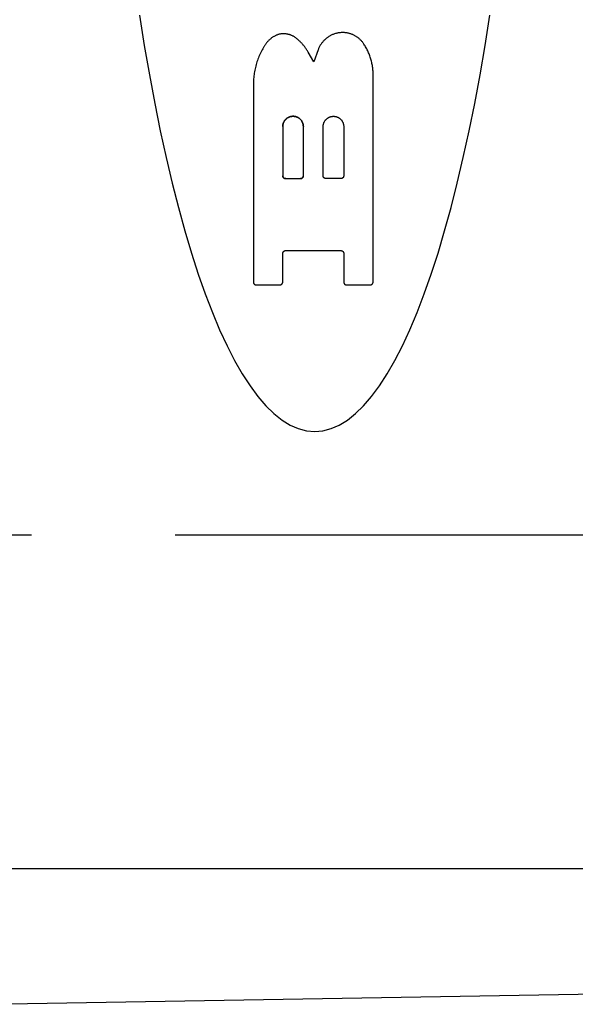
# Model space of a CAD drawing. Units: inches. Extents: x 0.4 to 16.6, y 0.6 to 10.4.
# Drawn here: x 7.7 to 8, y 4.4 to 4.8 of the extents above; entities that cross this region are included whole.
import ezdxf

# ---------------------------------------------------------------- set-up
doc = ezdxf.new("R2010")
doc.units = ezdxf.units.IN
doc.header["$LTSCALE"] = 0.935
doc.header["$MEASUREMENT"] = 0
doc.linetypes.add('CENTER', pattern=[0.6, 0.375, -0.075, 0.075, -0.075])
doc.layers.get('0').update_dxf_attribs({"linetype": 'CONTINUOUS'})
for name, color, linetype in [('03___PRT_ALL_CURVES', 7, 'CONTINUOUS'), ('AXIS_COSMETIC_THREADS', 7, 'CONTINUOUS'), ('SCHEME_DIMS', 7, 'CONTINUOUS')]:
    doc.layers.add(name, color=color, linetype=linetype)
doc.dimstyles.new('DIMSTYLE_1', dxfattribs={"dimtxt": 0.1, "dimasz": 0.1875, "dimexe": 0.125, "dimexo": 0.0625, "dimgap": 0.1, "dimtad": 0, "dimtih": 1, "dimtoh": 1, "dimdec": 1, "dimzin": 4, "dimdsep": 46, "dimtxsty": 'STANDARD', "dimblk": '_FILLED', "dimblk1": '_FILLED', "dimblk2": '_FILLED', "dimcen": 0.09, "dimadec": 3, "dimazin": 1, "dimtp": 0.1, "dimtm": 0.1, "dimtfac": 1, "dimtdec": 1, "dimtofl": 0, "dimtmove": 0, "dimatfit": 3, "dimldrblk": '_FILLED', "dimfxl": 1, "dimtolj": 1, "dimtzin": 4, "dimarcsym": 0})

# ---------------------------------------------------------------- blocks, each defined once
blk = doc.blocks.new('_FILLED')
at = {"color": 0, "linetype": 'BYBLOCK'}
blk.add_solid([(0, 0), (-1, 0.1667), (-1, -0.1667)], dxfattribs=at)
blk = doc.blocks.new('*D5')
at = {"layer": 'SCHEME_DIMS', "color": 7, "linetype": 'CONTINUOUS'}
for p, q in [((6.7859, 5.4532), (6.7859, 6.38296)), ((7.56385, 5.81127), (7.56385, 6.38296)), ((6.7859, 6.25796), (6.3859, 6.25796)), ((7.56385, 6.25796), (7.96385, 6.25796)), ((7.56385, 4.82095), (7.56385, 5.3054))]:
    blk.add_line(p, q, dxfattribs=at)
at = {"layer": 'SCHEME_DIMS', "color": 7, "linetype": 'CONTINUOUS', "xscale": 0.1875, "yscale": 0.1875, "zscale": 0.1875}
blk.add_blockref('_FILLED', (6.7859, 6.25796), dxfattribs=at)
at = {"layer": 'SCHEME_DIMS', "color": 7, "linetype": 'CONTINUOUS', "xscale": 0.1875, "yscale": 0.1875, "zscale": 0.1875, "rotation": 180}
blk.add_blockref('_FILLED', (7.56385, 6.25796), dxfattribs=at)
at = {"layer": 'SCHEME_DIMS', "color": 7, "linetype": 'CONTINUOUS', "insert": (7.12487, 6.30796), "char_height": 0.1, "width": 0.5, "attachment_point": 2, "line_spacing_factor": 0.9}
blk.add_mtext('19,8\\P[.78]', dxfattribs=at)
blk = doc.blocks.new('*D7')
at = {"layer": 'SCHEME_DIMS', "color": 7, "linetype": 'CONTINUOUS'}
for p, q in [((7.79033, 5.53245), (9.23708, 5.53245)), ((9.11208, 5.53245), (9.11208, 5.28304)), ((9.11208, 4.58363), (9.11208, 4.83304)), ((7.79033, 4.58363), (9.23708, 4.58363))]:
    blk.add_line(p, q, dxfattribs=at)
at = {"layer": 'SCHEME_DIMS', "color": 7, "linetype": 'CONTINUOUS', "xscale": 0.1875, "yscale": 0.1875, "zscale": 0.1875}
for p, rotation in [((9.11208, 5.53245), 90), ((9.11208, 4.58363), 270)]:
    blk.add_blockref('_FILLED', p, dxfattribs=dict(at, rotation=rotation))
at = {"layer": 'SCHEME_DIMS', "color": 7, "linetype": 'CONTINUOUS', "insert": (9.06208, 5.18304), "char_height": 0.1, "width": 0.5, "attachment_point": 2, "line_spacing_factor": 0.9}
blk.add_mtext('24,1\\P[.95]', dxfattribs=at)

msp = doc.modelspace()

# ---------------------------------------------------------------- linework, layer by layer
at = {"color": 7, "linetype": 'CONTINUOUS'}
for p, q in [((7.85272, 4.79502), (7.85088, 4.78981)), ((7.85088, 4.78981), (7.84841, 4.79408)), ((7.87672, 4.69381), (7.87672, 4.78524)), ((7.82449, 4.77986), (7.82449, 4.69381)), ((7.83731, 4.76157), (7.83731, 4.74014)), ((7.84629, 4.74014), (7.84629, 4.76157)), ((7.85492, 4.74014), (7.85492, 4.76157)), ((7.8639, 4.76157), (7.8639, 4.74014)), ((7.8386, 4.73886), (7.84501, 4.73886)), ((7.86261, 4.73886), (7.8562, 4.73886)), ((7.83731, 4.69381), (7.83731, 4.70622)), ((7.8386, 4.7075), (7.86261, 4.7075)), ((7.8639, 4.70622), (7.8639, 4.69381)), ((7.82577, 4.69253), (7.83603, 4.69253)), ((7.86518, 4.69253), (7.87544, 4.69253)), ((8.0048, 4.43796), (7.71739, 4.43796)), ((7.98545, 4.38358), (7.71739, 4.37891))]:
    msp.add_line(p, q, dxfattribs=at)
for points in [[(7.77483, 4.81015), (7.77695, 4.79693), (7.77917, 4.7841), (7.7815, 4.77167), (7.78393, 4.75966), (7.78646, 4.74808), (7.78909, 4.73695), (7.79181, 4.72629), (7.79461, 4.71612), (7.7975, 4.70644), (7.80047, 4.69728), (7.80351, 4.68864), (7.80662, 4.68054), (7.8098, 4.673), (7.81303, 4.66601), (7.81633, 4.6596), (7.81967, 4.65377), (7.82306, 4.64853), (7.8265, 4.64389), (7.82996, 4.63986), (7.83346, 4.63643), (7.83699, 4.63362), (7.84054, 4.63143), (7.8441, 4.62987), (7.84767, 4.62893), (7.85125, 4.62861)], [(7.85125, 4.62861), (7.85483, 4.62893), (7.8584, 4.62987), (7.86197, 4.63143), (7.86551, 4.63362), (7.86904, 4.63643), (7.87254, 4.63986), (7.87601, 4.64389), (7.87944, 4.64853), (7.88283, 4.65377), (7.88618, 4.6596), (7.88947, 4.66601), (7.89271, 4.673), (7.89589, 4.68054), (7.899, 4.68864), (7.90204, 4.69728), (7.905, 4.70644), (7.90789, 4.71612), (7.9107, 4.72629), (7.91341, 4.73695), (7.91604, 4.74808), (7.91857, 4.75966), (7.921, 4.77167), (7.92333, 4.7841), (7.92556, 4.79693), (7.92767, 4.81015)], [(7.83523, 4.80168), (7.83499, 4.80158), (7.83475, 4.80148), (7.83451, 4.80137), (7.83427, 4.80126), (7.83404, 4.80115), (7.8338, 4.80103), (7.83357, 4.8009), (7.83335, 4.80077), (7.83312, 4.80063), (7.8329, 4.80049), (7.83269, 4.80035), (7.83247, 4.80019), (7.83226, 4.80004), (7.83206, 4.79988), (7.83185, 4.79971), (7.83165, 4.79955), (7.83146, 4.79937), (7.83126, 4.79919), (7.83108, 4.79901), (7.83089, 4.79883), (7.83071, 4.79864), (7.83054, 4.79844), (7.83036, 4.79824), (7.8302, 4.79804), (7.83004, 4.79784), (7.82988, 4.79763), (7.82972, 4.79742), (7.82958, 4.7972), (7.82943, 4.79698), (7.82929, 4.79676), (7.82916, 4.79654), (7.82903, 4.79631), (7.8289, 4.79608)], [(7.84387, 4.79952), (7.84369, 4.79968), (7.84352, 4.79984), (7.84333, 4.79999), (7.84315, 4.80014), (7.84296, 4.80029), (7.84276, 4.80043), (7.84256, 4.80056), (7.84236, 4.80069), (7.84216, 4.80081), (7.84195, 4.80093), (7.84174, 4.80104), (7.84152, 4.80115), (7.84131, 4.80125), (7.84109, 4.80134), (7.84087, 4.80143), (7.84064, 4.80151), (7.84041, 4.80159), (7.84019, 4.80166), (7.83996, 4.80172), (7.83972, 4.80178), (7.83949, 4.80183), (7.83926, 4.80188), (7.83902, 4.80192), (7.83878, 4.80195), (7.83855, 4.80198), (7.83831, 4.802), (7.83807, 4.80201), (7.83783, 4.80202), (7.83759, 4.80202), (7.83735, 4.80201), (7.83711, 4.802), (7.83687, 4.80198), (7.83664, 4.80196), (7.8364, 4.80193), (7.83616, 4.80189), (7.83593, 4.80185), (7.8357, 4.8018), (7.83546, 4.80174), (7.83523, 4.80168)], [(7.84841, 4.79408), (7.84823, 4.79437), (7.84805, 4.79466), (7.84787, 4.79494), (7.84768, 4.79523), (7.84749, 4.7955), (7.84729, 4.79578), (7.84709, 4.79605), (7.84689, 4.79632), (7.84668, 4.79659), (7.84646, 4.79685), (7.84625, 4.79711), (7.84603, 4.79737), (7.8458, 4.79762), (7.84557, 4.79787), (7.84534, 4.79812), (7.8451, 4.79836), (7.84486, 4.7986), (7.84462, 4.79883), (7.84437, 4.79906), (7.84412, 4.79929), (7.84387, 4.79952)], [(7.86279, 4.80254), (7.8624, 4.80251), (7.86208, 4.80247), (7.86177, 4.80243), (7.86146, 4.80238), (7.86115, 4.80232), (7.86085, 4.80225), (7.86054, 4.80217), (7.86024, 4.80208), (7.85994, 4.80199), (7.85964, 4.80189), (7.85935, 4.80178), (7.85905, 4.80166), (7.85877, 4.80153), (7.85848, 4.8014), (7.8582, 4.80126), (7.85792, 4.80111), (7.85765, 4.80095), (7.85738, 4.80079), (7.85712, 4.80062), (7.85686, 4.80044), (7.85661, 4.80025), (7.85636, 4.80006), (7.85611, 4.79986), (7.85588, 4.79965), (7.85564, 4.79944), (7.85542, 4.79922), (7.8552, 4.799), (7.85498, 4.79877), (7.85478, 4.79853), (7.85458, 4.79829), (7.85438, 4.79804), (7.85419, 4.79779), (7.85401, 4.79753), (7.85384, 4.79727), (7.85367, 4.797), (7.85351, 4.79673), (7.85336, 4.79646), (7.85322, 4.79618), (7.85308, 4.79589), (7.85295, 4.79561), (7.85283, 4.79531), (7.85272, 4.79502)], [(7.86426, 4.80252), (7.86417, 4.80253), (7.86409, 4.80254), (7.864, 4.80255), (7.86391, 4.80255), (7.86383, 4.80256), (7.86374, 4.80256), (7.86366, 4.80256), (7.86357, 4.80257), (7.86348, 4.80257), (7.8634, 4.80257), (7.86331, 4.80257), (7.86322, 4.80256), (7.86314, 4.80256), (7.86305, 4.80256), (7.86297, 4.80255), (7.86288, 4.80255), (7.86279, 4.80254)], [(7.87269, 4.79754), (7.87253, 4.79777), (7.87237, 4.798), (7.8722, 4.79823), (7.87203, 4.79845), (7.87185, 4.79867), (7.87166, 4.79888), (7.87147, 4.79909), (7.87127, 4.79929), (7.87107, 4.79949), (7.87087, 4.79968), (7.87066, 4.79987), (7.87044, 4.80005), (7.87022, 4.80022), (7.87, 4.80039), (7.86977, 4.80056), (7.86953, 4.80072), (7.8693, 4.80087), (7.86906, 4.80102), (7.86881, 4.80116), (7.86856, 4.80129), (7.86831, 4.80142), (7.86806, 4.80154), (7.8678, 4.80166), (7.86754, 4.80176), (7.86728, 4.80186), (7.86701, 4.80196), (7.86674, 4.80205), (7.86647, 4.80213), (7.8662, 4.8022), (7.86593, 4.80227), (7.86565, 4.80233), (7.86538, 4.80238), (7.8651, 4.80243), (7.86482, 4.80247), (7.86454, 4.8025), (7.86426, 4.80252)], [(7.8289, 4.79608), (7.82859, 4.79553), (7.82829, 4.79498), (7.828, 4.79442), (7.82771, 4.79386), (7.82744, 4.79329), (7.82719, 4.79271), (7.82694, 4.79214), (7.8267, 4.79155), (7.82648, 4.79096), (7.82626, 4.79037), (7.82606, 4.78977), (7.82587, 4.78917), (7.8257, 4.78857), (7.82553, 4.78796), (7.82538, 4.78735), (7.82524, 4.78673), (7.82511, 4.78612), (7.82499, 4.7855), (7.82488, 4.78488), (7.82479, 4.78425), (7.82471, 4.78363), (7.82464, 4.783), (7.82459, 4.78237), (7.82454, 4.78175), (7.82451, 4.78112), (7.8245, 4.78049), (7.82449, 4.77986)], [(7.87672, 4.78524), (7.87669, 4.78572), (7.87665, 4.7862), (7.8766, 4.78669), (7.87654, 4.78717), (7.87647, 4.78765), (7.87639, 4.78813), (7.8763, 4.7886), (7.8762, 4.78908), (7.8761, 4.78955), (7.87598, 4.79002), (7.87586, 4.79049), (7.87573, 4.79096), (7.87558, 4.79142), (7.87543, 4.79188), (7.87527, 4.79234), (7.8751, 4.79279), (7.87493, 4.79324), (7.87474, 4.79369), (7.87455, 4.79414), (7.87434, 4.79458), (7.87413, 4.79501), (7.87391, 4.79544), (7.87368, 4.79587), (7.87345, 4.79629), (7.8732, 4.79671), (7.87295, 4.79713), (7.87269, 4.79754)], [(7.83731, 4.76157), (7.83732, 4.76175), (7.83733, 4.76194), (7.83735, 4.76212), (7.83737, 4.7623), (7.83741, 4.76248), (7.83745, 4.76266), (7.83749, 4.76283), (7.83755, 4.76301), (7.83761, 4.76318), (7.83768, 4.76335), (7.83776, 4.76352), (7.83784, 4.76368), (7.83793, 4.76384), (7.83803, 4.764), (7.83813, 4.76415), (7.83824, 4.7643), (7.83835, 4.76444), (7.83847, 4.76458), (7.8386, 4.76471), (7.83873, 4.76484), (7.83886, 4.76496), (7.839, 4.76508), (7.83915, 4.76519), (7.8393, 4.76529), (7.83945, 4.76539), (7.83961, 4.76549), (7.83977, 4.76557), (7.83994, 4.76565), (7.8401, 4.76572), (7.84028, 4.76579), (7.84045, 4.76585), (7.84062, 4.7659), (7.8408, 4.76595), (7.84098, 4.76598), (7.84116, 4.76601), (7.84134, 4.76603), (7.84153, 4.76605), (7.84171, 4.76606), (7.84189, 4.76606), (7.84208, 4.76605), (7.84226, 4.76603), (7.84244, 4.76601), (7.84262, 4.76598), (7.8428, 4.76595), (7.84298, 4.7659), (7.84315, 4.76585), (7.84333, 4.76579), (7.8435, 4.76572), (7.84367, 4.76565), (7.84383, 4.76557), (7.84399, 4.76549), (7.84415, 4.76539), (7.8443, 4.76529), (7.84445, 4.76519), (7.8446, 4.76508), (7.84474, 4.76496), (7.84488, 4.76484), (7.84501, 4.76471), (7.84513, 4.76458), (7.84525, 4.76444), (7.84537, 4.7643), (7.84547, 4.76415), (7.84558, 4.764), (7.84567, 4.76384), (7.84576, 4.76368), (7.84584, 4.76352), (7.84592, 4.76335), (7.84599, 4.76318), (7.84605, 4.76301), (7.84611, 4.76283), (7.84615, 4.76266), (7.8462, 4.76248), (7.84623, 4.7623), (7.84626, 4.76212), (7.84627, 4.76194), (7.84629, 4.76175), (7.84629, 4.76157)], [(7.85492, 4.76157), (7.85492, 4.76175), (7.85493, 4.76194), (7.85495, 4.76212), (7.85498, 4.7623), (7.85501, 4.76248), (7.85505, 4.76266), (7.8551, 4.76283), (7.85516, 4.76301), (7.85522, 4.76318), (7.85529, 4.76335), (7.85536, 4.76352), (7.85545, 4.76368), (7.85554, 4.76384), (7.85563, 4.764), (7.85573, 4.76415), (7.85584, 4.7643), (7.85596, 4.76444), (7.85608, 4.76458), (7.8562, 4.76471), (7.85633, 4.76484), (7.85647, 4.76496), (7.85661, 4.76508), (7.85675, 4.76519), (7.8569, 4.76529), (7.85706, 4.76539), (7.85722, 4.76549), (7.85738, 4.76557), (7.85754, 4.76565), (7.85771, 4.76572), (7.85788, 4.76579), (7.85806, 4.76585), (7.85823, 4.7659), (7.85841, 4.76595), (7.85859, 4.76598), (7.85877, 4.76601), (7.85895, 4.76603), (7.85913, 4.76605), (7.85932, 4.76606), (7.8595, 4.76606), (7.85968, 4.76605), (7.85986, 4.76603), (7.86005, 4.76601), (7.86023, 4.76598), (7.86041, 4.76595), (7.86058, 4.7659), (7.86076, 4.76585), (7.86093, 4.76579), (7.8611, 4.76572), (7.86127, 4.76565), (7.86144, 4.76557), (7.8616, 4.76549), (7.86176, 4.76539), (7.86191, 4.76529), (7.86206, 4.76519), (7.86221, 4.76508), (7.86235, 4.76496), (7.86248, 4.76484), (7.86261, 4.76471), (7.86274, 4.76458), (7.86286, 4.76444), (7.86297, 4.7643), (7.86308, 4.76415), (7.86318, 4.764), (7.86328, 4.76384), (7.86337, 4.76368), (7.86345, 4.76352), (7.86353, 4.76335), (7.8636, 4.76318), (7.86366, 4.76301), (7.86371, 4.76283), (7.86376, 4.76266), (7.8638, 4.76248), (7.86384, 4.7623), (7.86386, 4.76212), (7.86388, 4.76194), (7.86389, 4.76175), (7.8639, 4.76157)], [(7.8386, 4.73886), (7.83855, 4.73886), (7.83851, 4.73886), (7.83847, 4.73886), (7.83843, 4.73887), (7.83839, 4.73887), (7.83834, 4.73888), (7.8383, 4.73889), (7.83826, 4.7389), (7.83822, 4.73891), (7.83818, 4.73892), (7.83814, 4.73894), (7.8381, 4.73895), (7.83807, 4.73897), (7.83803, 4.73899), (7.83799, 4.73901), (7.83795, 4.73903), (7.83792, 4.73905), (7.83788, 4.73907), (7.83785, 4.7391), (7.83781, 4.73912), (7.83778, 4.73915), (7.83775, 4.73917), (7.83772, 4.7392), (7.83769, 4.73923), (7.83766, 4.73926), (7.83763, 4.73929), (7.8376, 4.73932), (7.83758, 4.73936), (7.83755, 4.73939), (7.83753, 4.73943), (7.83751, 4.73946), (7.83748, 4.7395), (7.83746, 4.73953), (7.83744, 4.73957), (7.83743, 4.73961), (7.83741, 4.73965), (7.8374, 4.73969), (7.83738, 4.73973), (7.83737, 4.73977), (7.83736, 4.73981), (7.83735, 4.73985), (7.83734, 4.73989), (7.83733, 4.73993), (7.83732, 4.73997), (7.83732, 4.74001), (7.83732, 4.74005), (7.83731, 4.7401), (7.83731, 4.74014)], [(7.84629, 4.74014), (7.84629, 4.7401), (7.84629, 4.74005), (7.84628, 4.74001), (7.84628, 4.73997), (7.84627, 4.73993), (7.84626, 4.73989), (7.84626, 4.73985), (7.84625, 4.73981), (7.84623, 4.73977), (7.84622, 4.73973), (7.84621, 4.73969), (7.84619, 4.73965), (7.84617, 4.73961), (7.84616, 4.73957), (7.84614, 4.73953), (7.84612, 4.7395), (7.8461, 4.73946), (7.84607, 4.73943), (7.84605, 4.73939), (7.84602, 4.73936), (7.846, 4.73932), (7.84597, 4.73929), (7.84594, 4.73926), (7.84591, 4.73923), (7.84588, 4.7392), (7.84585, 4.73917), (7.84582, 4.73915), (7.84579, 4.73912), (7.84575, 4.7391), (7.84572, 4.73907), (7.84568, 4.73905), (7.84565, 4.73903), (7.84561, 4.73901), (7.84557, 4.73899), (7.84554, 4.73897), (7.8455, 4.73895), (7.84546, 4.73894), (7.84542, 4.73892), (7.84538, 4.73891), (7.84534, 4.7389), (7.8453, 4.73889), (7.84526, 4.73888), (7.84522, 4.73887), (7.84517, 4.73887), (7.84513, 4.73886), (7.84509, 4.73886), (7.84505, 4.73886), (7.84501, 4.73886)], [(7.8562, 4.73886), (7.85616, 4.73886), (7.85612, 4.73886), (7.85608, 4.73886), (7.85603, 4.73887), (7.85599, 4.73887), (7.85595, 4.73888), (7.85591, 4.73889), (7.85587, 4.7389), (7.85583, 4.73891), (7.85579, 4.73892), (7.85575, 4.73894), (7.85571, 4.73895), (7.85567, 4.73897), (7.85563, 4.73899), (7.8556, 4.73901), (7.85556, 4.73903), (7.85552, 4.73905), (7.85549, 4.73907), (7.85545, 4.7391), (7.85542, 4.73912), (7.85539, 4.73915), (7.85536, 4.73917), (7.85532, 4.7392), (7.85529, 4.73923), (7.85527, 4.73926), (7.85524, 4.73929), (7.85521, 4.73932), (7.85518, 4.73936), (7.85516, 4.73939), (7.85513, 4.73943), (7.85511, 4.73946), (7.85509, 4.7395), (7.85507, 4.73953), (7.85505, 4.73957), (7.85503, 4.73961), (7.85502, 4.73965), (7.855, 4.73969), (7.85499, 4.73973), (7.85497, 4.73977), (7.85496, 4.73981), (7.85495, 4.73985), (7.85494, 4.73989), (7.85494, 4.73993), (7.85493, 4.73997), (7.85493, 4.74001), (7.85492, 4.74005), (7.85492, 4.7401), (7.85492, 4.74014)], [(7.8639, 4.74014), (7.86389, 4.7401), (7.86389, 4.74005), (7.86389, 4.74001), (7.86388, 4.73997), (7.86388, 4.73993), (7.86387, 4.73989), (7.86386, 4.73985), (7.86385, 4.73981), (7.86384, 4.73977), (7.86383, 4.73973), (7.86381, 4.73969), (7.8638, 4.73965), (7.86378, 4.73961), (7.86376, 4.73957), (7.86374, 4.73953), (7.86372, 4.7395), (7.8637, 4.73946), (7.86368, 4.73943), (7.86366, 4.73939), (7.86363, 4.73936), (7.8636, 4.73932), (7.86358, 4.73929), (7.86355, 4.73926), (7.86352, 4.73923), (7.86349, 4.7392), (7.86346, 4.73917), (7.86343, 4.73915), (7.86339, 4.73912), (7.86336, 4.7391), (7.86333, 4.73907), (7.86329, 4.73905), (7.86325, 4.73903), (7.86322, 4.73901), (7.86318, 4.73899), (7.86314, 4.73897), (7.8631, 4.73895), (7.86306, 4.73894), (7.86303, 4.73892), (7.86299, 4.73891), (7.86294, 4.7389), (7.8629, 4.73889), (7.86286, 4.73888), (7.86282, 4.73887), (7.86278, 4.73887), (7.86274, 4.73886), (7.8627, 4.73886), (7.86266, 4.73886), (7.86261, 4.73886)], [(7.83731, 4.70622), (7.83731, 4.70626), (7.83732, 4.7063), (7.83732, 4.70635), (7.83732, 4.70639), (7.83733, 4.70643), (7.83734, 4.70647), (7.83735, 4.70651), (7.83736, 4.70655), (7.83737, 4.70659), (7.83738, 4.70663), (7.8374, 4.70667), (7.83741, 4.70671), (7.83743, 4.70675), (7.83744, 4.70679), (7.83746, 4.70682), (7.83748, 4.70686), (7.83751, 4.7069), (7.83753, 4.70693), (7.83755, 4.70697), (7.83758, 4.707), (7.8376, 4.70703), (7.83763, 4.70706), (7.83766, 4.7071), (7.83769, 4.70713), (7.83772, 4.70716), (7.83775, 4.70718), (7.83778, 4.70721), (7.83781, 4.70724), (7.83785, 4.70726), (7.83788, 4.70729), (7.83792, 4.70731), (7.83795, 4.70733), (7.83799, 4.70735), (7.83803, 4.70737), (7.83807, 4.70739), (7.8381, 4.7074), (7.83814, 4.70742), (7.83818, 4.70743), (7.83822, 4.70745), (7.83826, 4.70746), (7.8383, 4.70747), (7.83834, 4.70748), (7.83839, 4.70748), (7.83843, 4.70749), (7.83847, 4.7075), (7.83851, 4.7075), (7.83855, 4.7075), (7.8386, 4.7075)], [(7.86261, 4.7075), (7.86266, 4.7075), (7.8627, 4.7075), (7.86274, 4.7075), (7.86278, 4.70749), (7.86282, 4.70748), (7.86286, 4.70748), (7.8629, 4.70747), (7.86294, 4.70746), (7.86299, 4.70745), (7.86303, 4.70743), (7.86306, 4.70742), (7.8631, 4.7074), (7.86314, 4.70739), (7.86318, 4.70737), (7.86322, 4.70735), (7.86325, 4.70733), (7.86329, 4.70731), (7.86333, 4.70729), (7.86336, 4.70726), (7.86339, 4.70724), (7.86343, 4.70721), (7.86346, 4.70718), (7.86349, 4.70716), (7.86352, 4.70713), (7.86355, 4.7071), (7.86358, 4.70706), (7.8636, 4.70703), (7.86363, 4.707), (7.86366, 4.70697), (7.86368, 4.70693), (7.8637, 4.7069), (7.86372, 4.70686), (7.86374, 4.70682), (7.86376, 4.70679), (7.86378, 4.70675), (7.8638, 4.70671), (7.86381, 4.70667), (7.86383, 4.70663), (7.86384, 4.70659), (7.86385, 4.70655), (7.86386, 4.70651), (7.86387, 4.70647), (7.86388, 4.70643), (7.86388, 4.70639), (7.86389, 4.70635), (7.86389, 4.7063), (7.86389, 4.70626), (7.8639, 4.70622)], [(7.82449, 4.69381), (7.82449, 4.69377), (7.82449, 4.69373), (7.8245, 4.69369), (7.8245, 4.69365), (7.82451, 4.69361), (7.82451, 4.69356), (7.82452, 4.69352), (7.82453, 4.69348), (7.82454, 4.69344), (7.82456, 4.6934), (7.82457, 4.69336), (7.82459, 4.69332), (7.8246, 4.69329), (7.82462, 4.69325), (7.82464, 4.69321), (7.82466, 4.69317), (7.82468, 4.69314), (7.82471, 4.6931), (7.82473, 4.69307), (7.82475, 4.69303), (7.82478, 4.693), (7.82481, 4.69297), (7.82484, 4.69294), (7.82486, 4.69291), (7.82489, 4.69288), (7.82493, 4.69285), (7.82496, 4.69282), (7.82499, 4.6928), (7.82502, 4.69277), (7.82506, 4.69275), (7.82509, 4.69273), (7.82513, 4.6927), (7.82517, 4.69268), (7.8252, 4.69266), (7.82524, 4.69265), (7.82528, 4.69263), (7.82532, 4.69261), (7.82536, 4.6926), (7.8254, 4.69259), (7.82544, 4.69258), (7.82548, 4.69257), (7.82552, 4.69256), (7.82556, 4.69255), (7.8256, 4.69254), (7.82565, 4.69254), (7.82569, 4.69253), (7.82573, 4.69253), (7.82577, 4.69253)], [(7.83603, 4.69253), (7.83607, 4.69253), (7.83611, 4.69253), (7.83616, 4.69254), (7.8362, 4.69254), (7.83624, 4.69255), (7.83628, 4.69256), (7.83632, 4.69257), (7.83636, 4.69258), (7.8364, 4.69259), (7.83644, 4.6926), (7.83648, 4.69261), (7.83652, 4.69263), (7.83656, 4.69265), (7.8366, 4.69266), (7.83663, 4.69268), (7.83667, 4.6927), (7.83671, 4.69273), (7.83674, 4.69275), (7.83678, 4.69277), (7.83681, 4.6928), (7.83684, 4.69282), (7.83688, 4.69285), (7.83691, 4.69288), (7.83694, 4.69291), (7.83697, 4.69294), (7.83699, 4.69297), (7.83702, 4.693), (7.83705, 4.69303), (7.83707, 4.69307), (7.8371, 4.6931), (7.83712, 4.69314), (7.83714, 4.69317), (7.83716, 4.69321), (7.83718, 4.69325), (7.8372, 4.69329), (7.83721, 4.69332), (7.83723, 4.69336), (7.83724, 4.6934), (7.83726, 4.69344), (7.83727, 4.69348), (7.83728, 4.69352), (7.83729, 4.69356), (7.8373, 4.69361), (7.8373, 4.69365), (7.83731, 4.69369), (7.83731, 4.69373), (7.83731, 4.69377), (7.83731, 4.69381)], [(7.8639, 4.69381), (7.8639, 4.69377), (7.8639, 4.69373), (7.8639, 4.69369), (7.86391, 4.69365), (7.86391, 4.69361), (7.86392, 4.69356), (7.86393, 4.69352), (7.86394, 4.69348), (7.86395, 4.69344), (7.86396, 4.6934), (7.86398, 4.69336), (7.86399, 4.69332), (7.86401, 4.69329), (7.86403, 4.69325), (7.86405, 4.69321), (7.86407, 4.69317), (7.86409, 4.69314), (7.86411, 4.6931), (7.86414, 4.69307), (7.86416, 4.69303), (7.86419, 4.693), (7.86421, 4.69297), (7.86424, 4.69294), (7.86427, 4.69291), (7.8643, 4.69288), (7.86433, 4.69285), (7.86436, 4.69282), (7.8644, 4.6928), (7.86443, 4.69277), (7.86447, 4.69275), (7.8645, 4.69273), (7.86454, 4.6927), (7.86457, 4.69268), (7.86461, 4.69266), (7.86465, 4.69265), (7.86469, 4.69263), (7.86473, 4.69261), (7.86477, 4.6926), (7.86481, 4.69259), (7.86485, 4.69258), (7.86489, 4.69257), (7.86493, 4.69256), (7.86497, 4.69255), (7.86501, 4.69254), (7.86505, 4.69254), (7.86509, 4.69253), (7.86514, 4.69253), (7.86518, 4.69253)], [(7.87544, 4.69253), (7.87548, 4.69253), (7.87552, 4.69253), (7.87556, 4.69254), (7.8756, 4.69254), (7.87565, 4.69255), (7.87569, 4.69256), (7.87573, 4.69257), (7.87577, 4.69258), (7.87581, 4.69259), (7.87585, 4.6926), (7.87589, 4.69261), (7.87593, 4.69263), (7.87597, 4.69265), (7.876, 4.69266), (7.87604, 4.69268), (7.87608, 4.6927), (7.87611, 4.69273), (7.87615, 4.69275), (7.87618, 4.69277), (7.87622, 4.6928), (7.87625, 4.69282), (7.87628, 4.69285), (7.87631, 4.69288), (7.87634, 4.69291), (7.87637, 4.69294), (7.8764, 4.69297), (7.87643, 4.693), (7.87645, 4.69303), (7.87648, 4.69307), (7.8765, 4.6931), (7.87653, 4.69314), (7.87655, 4.69317), (7.87657, 4.69321), (7.87659, 4.69325), (7.8766, 4.69329), (7.87662, 4.69332), (7.87664, 4.69336), (7.87665, 4.6934), (7.87666, 4.69344), (7.87668, 4.69348), (7.87669, 4.69352), (7.87669, 4.69356), (7.8767, 4.69361), (7.87671, 4.69365), (7.87671, 4.69369), (7.87672, 4.69373), (7.87672, 4.69377), (7.87672, 4.69381)]]:
    msp.add_lwpolyline(points, dxfattribs=at)
at = {"layer": '03___PRT_ALL_CURVES', "color": 7, "linetype": 'CONTINUOUS'}
for p, q in [((7.85272, 4.79502), (7.85088, 4.78981)), ((7.85088, 4.78981), (7.84841, 4.79408)), ((7.87672, 4.69381), (7.87672, 4.78524)), ((7.82449, 4.77986), (7.82449, 4.69381)), ((7.83731, 4.76157), (7.83731, 4.74014)), ((7.84629, 4.74014), (7.84629, 4.76157)), ((7.85492, 4.74014), (7.85492, 4.76157)), ((7.8639, 4.76157), (7.8639, 4.74014)), ((7.8386, 4.73886), (7.84501, 4.73886)), ((7.86261, 4.73886), (7.8562, 4.73886)), ((7.83731, 4.69381), (7.83731, 4.70622)), ((7.8386, 4.7075), (7.86261, 4.7075)), ((7.8639, 4.70622), (7.8639, 4.69381)), ((7.82577, 4.69253), (7.83603, 4.69253)), ((7.86518, 4.69253), (7.87544, 4.69253))]:
    msp.add_line(p, q, dxfattribs=at)
for points in [[(7.77483, 4.81015), (7.77695, 4.79693), (7.77917, 4.7841), (7.7815, 4.77167), (7.78393, 4.75966), (7.78646, 4.74808), (7.78909, 4.73695), (7.79181, 4.72629), (7.79461, 4.71612), (7.7975, 4.70644), (7.80047, 4.69728), (7.80351, 4.68864), (7.80662, 4.68054), (7.8098, 4.673), (7.81303, 4.66601), (7.81633, 4.6596), (7.81967, 4.65377), (7.82306, 4.64853), (7.8265, 4.64389), (7.82996, 4.63986), (7.83346, 4.63643), (7.83699, 4.63362), (7.84054, 4.63143), (7.8441, 4.62987), (7.84767, 4.62893), (7.85125, 4.62861)], [(7.85125, 4.62861), (7.85483, 4.62893), (7.8584, 4.62987), (7.86197, 4.63143), (7.86551, 4.63362), (7.86904, 4.63643), (7.87254, 4.63986), (7.87601, 4.64389), (7.87944, 4.64853), (7.88283, 4.65377), (7.88618, 4.6596), (7.88947, 4.66601), (7.89271, 4.673), (7.89589, 4.68054), (7.899, 4.68864), (7.90204, 4.69728), (7.905, 4.70644), (7.90789, 4.71612), (7.9107, 4.72629), (7.91341, 4.73695), (7.91604, 4.74808), (7.91857, 4.75966), (7.921, 4.77167), (7.92333, 4.7841), (7.92556, 4.79693), (7.92767, 4.81015)], [(7.83523, 4.80168), (7.83499, 4.80158), (7.83475, 4.80148), (7.83451, 4.80137), (7.83427, 4.80126), (7.83404, 4.80115), (7.8338, 4.80103), (7.83357, 4.8009), (7.83335, 4.80077), (7.83312, 4.80063), (7.8329, 4.80049), (7.83269, 4.80035), (7.83247, 4.80019), (7.83226, 4.80004), (7.83206, 4.79988), (7.83185, 4.79971), (7.83165, 4.79955), (7.83146, 4.79937), (7.83126, 4.79919), (7.83108, 4.79901), (7.83089, 4.79883), (7.83071, 4.79864), (7.83054, 4.79844), (7.83036, 4.79824), (7.8302, 4.79804), (7.83004, 4.79784), (7.82988, 4.79763), (7.82972, 4.79742), (7.82958, 4.7972), (7.82943, 4.79698), (7.82929, 4.79676), (7.82916, 4.79654), (7.82903, 4.79631), (7.8289, 4.79608)], [(7.84387, 4.79952), (7.84369, 4.79968), (7.84352, 4.79984), (7.84333, 4.79999), (7.84315, 4.80014), (7.84296, 4.80029), (7.84276, 4.80043), (7.84256, 4.80056), (7.84236, 4.80069), (7.84216, 4.80081), (7.84195, 4.80093), (7.84174, 4.80104), (7.84152, 4.80115), (7.84131, 4.80125), (7.84109, 4.80134), (7.84087, 4.80143), (7.84064, 4.80151), (7.84041, 4.80159), (7.84019, 4.80166), (7.83996, 4.80172), (7.83972, 4.80178), (7.83949, 4.80183), (7.83926, 4.80188), (7.83902, 4.80192), (7.83878, 4.80195), (7.83855, 4.80198), (7.83831, 4.802), (7.83807, 4.80201), (7.83783, 4.80202), (7.83759, 4.80202), (7.83735, 4.80201), (7.83711, 4.802), (7.83687, 4.80198), (7.83664, 4.80196), (7.8364, 4.80193), (7.83616, 4.80189), (7.83593, 4.80185), (7.8357, 4.8018), (7.83546, 4.80174), (7.83523, 4.80168)], [(7.84841, 4.79408), (7.84823, 4.79437), (7.84805, 4.79466), (7.84787, 4.79494), (7.84768, 4.79523), (7.84749, 4.7955), (7.84729, 4.79578), (7.84709, 4.79605), (7.84689, 4.79632), (7.84668, 4.79659), (7.84646, 4.79685), (7.84625, 4.79711), (7.84603, 4.79737), (7.8458, 4.79762), (7.84557, 4.79787), (7.84534, 4.79812), (7.8451, 4.79836), (7.84486, 4.7986), (7.84462, 4.79883), (7.84437, 4.79906), (7.84412, 4.79929), (7.84387, 4.79952)], [(7.86279, 4.80254), (7.8624, 4.80251), (7.86208, 4.80247), (7.86177, 4.80243), (7.86146, 4.80238), (7.86115, 4.80232), (7.86085, 4.80225), (7.86054, 4.80217), (7.86024, 4.80208), (7.85994, 4.80199), (7.85964, 4.80189), (7.85935, 4.80178), (7.85905, 4.80166), (7.85877, 4.80153), (7.85848, 4.8014), (7.8582, 4.80126), (7.85792, 4.80111), (7.85765, 4.80095), (7.85738, 4.80079), (7.85712, 4.80062), (7.85686, 4.80044), (7.85661, 4.80025), (7.85636, 4.80006), (7.85611, 4.79986), (7.85588, 4.79965), (7.85564, 4.79944), (7.85542, 4.79922), (7.8552, 4.799), (7.85498, 4.79877), (7.85478, 4.79853), (7.85458, 4.79829), (7.85438, 4.79804), (7.85419, 4.79779), (7.85401, 4.79753), (7.85384, 4.79727), (7.85367, 4.797), (7.85351, 4.79673), (7.85336, 4.79646), (7.85322, 4.79618), (7.85308, 4.79589), (7.85295, 4.79561), (7.85283, 4.79531), (7.85272, 4.79502)], [(7.86426, 4.80252), (7.86417, 4.80253), (7.86409, 4.80254), (7.864, 4.80255), (7.86391, 4.80255), (7.86383, 4.80256), (7.86374, 4.80256), (7.86366, 4.80256), (7.86357, 4.80257), (7.86348, 4.80257), (7.8634, 4.80257), (7.86331, 4.80257), (7.86322, 4.80256), (7.86314, 4.80256), (7.86305, 4.80256), (7.86297, 4.80255), (7.86288, 4.80255), (7.86279, 4.80254)], [(7.87269, 4.79754), (7.87253, 4.79777), (7.87237, 4.798), (7.8722, 4.79823), (7.87203, 4.79845), (7.87185, 4.79867), (7.87166, 4.79888), (7.87147, 4.79909), (7.87127, 4.79929), (7.87107, 4.79949), (7.87087, 4.79968), (7.87066, 4.79987), (7.87044, 4.80005), (7.87022, 4.80022), (7.87, 4.80039), (7.86977, 4.80056), (7.86953, 4.80072), (7.8693, 4.80087), (7.86906, 4.80102), (7.86881, 4.80116), (7.86856, 4.80129), (7.86831, 4.80142), (7.86806, 4.80154), (7.8678, 4.80166), (7.86754, 4.80176), (7.86728, 4.80186), (7.86701, 4.80196), (7.86674, 4.80205), (7.86647, 4.80213), (7.8662, 4.8022), (7.86593, 4.80227), (7.86565, 4.80233), (7.86538, 4.80238), (7.8651, 4.80243), (7.86482, 4.80247), (7.86454, 4.8025), (7.86426, 4.80252)], [(7.8289, 4.79608), (7.82859, 4.79553), (7.82829, 4.79498), (7.828, 4.79442), (7.82771, 4.79386), (7.82744, 4.79329), (7.82719, 4.79271), (7.82694, 4.79214), (7.8267, 4.79155), (7.82648, 4.79096), (7.82626, 4.79037), (7.82606, 4.78977), (7.82587, 4.78917), (7.8257, 4.78857), (7.82553, 4.78796), (7.82538, 4.78735), (7.82524, 4.78673), (7.82511, 4.78612), (7.82499, 4.7855), (7.82488, 4.78488), (7.82479, 4.78425), (7.82471, 4.78363), (7.82464, 4.783), (7.82459, 4.78237), (7.82454, 4.78175), (7.82451, 4.78112), (7.8245, 4.78049), (7.82449, 4.77986)], [(7.87672, 4.78524), (7.87669, 4.78572), (7.87665, 4.7862), (7.8766, 4.78669), (7.87654, 4.78717), (7.87647, 4.78765), (7.87639, 4.78813), (7.8763, 4.7886), (7.8762, 4.78908), (7.8761, 4.78955), (7.87598, 4.79002), (7.87586, 4.79049), (7.87573, 4.79096), (7.87558, 4.79142), (7.87543, 4.79188), (7.87527, 4.79234), (7.8751, 4.79279), (7.87493, 4.79324), (7.87474, 4.79369), (7.87455, 4.79414), (7.87434, 4.79458), (7.87413, 4.79501), (7.87391, 4.79544), (7.87368, 4.79587), (7.87345, 4.79629), (7.8732, 4.79671), (7.87295, 4.79713), (7.87269, 4.79754)], [(7.84629, 4.76157), (7.84629, 4.76175), (7.84627, 4.76194), (7.84626, 4.76212), (7.84623, 4.7623), (7.8462, 4.76248), (7.84615, 4.76266), (7.84611, 4.76283), (7.84605, 4.76301), (7.84599, 4.76318), (7.84592, 4.76335), (7.84584, 4.76352), (7.84576, 4.76368), (7.84567, 4.76384), (7.84558, 4.764), (7.84547, 4.76415), (7.84537, 4.7643), (7.84525, 4.76444), (7.84513, 4.76458), (7.84501, 4.76471), (7.84488, 4.76484), (7.84474, 4.76496), (7.8446, 4.76508), (7.84445, 4.76519), (7.8443, 4.76529), (7.84415, 4.76539), (7.84399, 4.76549), (7.84383, 4.76557), (7.84367, 4.76565), (7.8435, 4.76572), (7.84333, 4.76579), (7.84315, 4.76585), (7.84298, 4.7659), (7.8428, 4.76595), (7.84262, 4.76598), (7.84244, 4.76601), (7.84226, 4.76603), (7.84208, 4.76605), (7.84189, 4.76606), (7.84171, 4.76606), (7.84153, 4.76605), (7.84134, 4.76603), (7.84116, 4.76601), (7.84098, 4.76598), (7.8408, 4.76595), (7.84062, 4.7659), (7.84045, 4.76585), (7.84028, 4.76579), (7.8401, 4.76572), (7.83994, 4.76565), (7.83977, 4.76557), (7.83961, 4.76549), (7.83945, 4.76539), (7.8393, 4.76529), (7.83915, 4.76519), (7.839, 4.76508), (7.83886, 4.76496), (7.83873, 4.76484), (7.8386, 4.76471), (7.83847, 4.76458), (7.83835, 4.76444), (7.83824, 4.7643), (7.83813, 4.76415), (7.83803, 4.764), (7.83793, 4.76384), (7.83784, 4.76368), (7.83776, 4.76352), (7.83768, 4.76335), (7.83761, 4.76318), (7.83755, 4.76301), (7.83749, 4.76283), (7.83745, 4.76266), (7.83741, 4.76248), (7.83737, 4.7623), (7.83735, 4.76212), (7.83733, 4.76194), (7.83732, 4.76175), (7.83731, 4.76157)], [(7.85492, 4.76157), (7.85492, 4.76175), (7.85493, 4.76194), (7.85495, 4.76212), (7.85498, 4.7623), (7.85501, 4.76248), (7.85505, 4.76266), (7.8551, 4.76283), (7.85516, 4.76301), (7.85522, 4.76318), (7.85529, 4.76335), (7.85536, 4.76352), (7.85545, 4.76368), (7.85554, 4.76384), (7.85563, 4.764), (7.85573, 4.76415), (7.85584, 4.7643), (7.85596, 4.76444), (7.85608, 4.76458), (7.8562, 4.76471), (7.85633, 4.76484), (7.85647, 4.76496), (7.85661, 4.76508), (7.85675, 4.76519), (7.8569, 4.76529), (7.85706, 4.76539), (7.85722, 4.76549), (7.85738, 4.76557), (7.85754, 4.76565), (7.85771, 4.76572), (7.85788, 4.76579), (7.85806, 4.76585), (7.85823, 4.7659), (7.85841, 4.76595), (7.85859, 4.76598), (7.85877, 4.76601), (7.85895, 4.76603), (7.85913, 4.76605), (7.85932, 4.76606), (7.8595, 4.76606), (7.85968, 4.76605), (7.85986, 4.76603), (7.86005, 4.76601), (7.86023, 4.76598), (7.86041, 4.76595), (7.86058, 4.7659), (7.86076, 4.76585), (7.86093, 4.76579), (7.8611, 4.76572), (7.86127, 4.76565), (7.86144, 4.76557), (7.8616, 4.76549), (7.86176, 4.76539), (7.86191, 4.76529), (7.86206, 4.76519), (7.86221, 4.76508), (7.86235, 4.76496), (7.86248, 4.76484), (7.86261, 4.76471), (7.86274, 4.76458), (7.86286, 4.76444), (7.86297, 4.7643), (7.86308, 4.76415), (7.86318, 4.764), (7.86328, 4.76384), (7.86337, 4.76368), (7.86345, 4.76352), (7.86353, 4.76335), (7.8636, 4.76318), (7.86366, 4.76301), (7.86371, 4.76283), (7.86376, 4.76266), (7.8638, 4.76248), (7.86384, 4.7623), (7.86386, 4.76212), (7.86388, 4.76194), (7.86389, 4.76175), (7.8639, 4.76157)], [(7.83731, 4.74014), (7.83731, 4.7401), (7.83732, 4.74005), (7.83732, 4.74001), (7.83732, 4.73997), (7.83733, 4.73993), (7.83734, 4.73989), (7.83735, 4.73985), (7.83736, 4.73981), (7.83737, 4.73977), (7.83738, 4.73973), (7.8374, 4.73969), (7.83741, 4.73965), (7.83743, 4.73961), (7.83744, 4.73957), (7.83746, 4.73953), (7.83748, 4.7395), (7.83751, 4.73946), (7.83753, 4.73943), (7.83755, 4.73939), (7.83758, 4.73936), (7.8376, 4.73932), (7.83763, 4.73929), (7.83766, 4.73926), (7.83769, 4.73923), (7.83772, 4.7392), (7.83775, 4.73917), (7.83778, 4.73915), (7.83781, 4.73912), (7.83785, 4.7391), (7.83788, 4.73907), (7.83792, 4.73905), (7.83795, 4.73903), (7.83799, 4.73901), (7.83803, 4.73899), (7.83807, 4.73897), (7.8381, 4.73895), (7.83814, 4.73894), (7.83818, 4.73892), (7.83822, 4.73891), (7.83826, 4.7389), (7.8383, 4.73889), (7.83834, 4.73888), (7.83839, 4.73887), (7.83843, 4.73887), (7.83847, 4.73886), (7.83851, 4.73886), (7.83855, 4.73886), (7.8386, 4.73886)], [(7.84501, 4.73886), (7.84505, 4.73886), (7.84509, 4.73886), (7.84513, 4.73886), (7.84517, 4.73887), (7.84522, 4.73887), (7.84526, 4.73888), (7.8453, 4.73889), (7.84534, 4.7389), (7.84538, 4.73891), (7.84542, 4.73892), (7.84546, 4.73894), (7.8455, 4.73895), (7.84554, 4.73897), (7.84557, 4.73899), (7.84561, 4.73901), (7.84565, 4.73903), (7.84568, 4.73905), (7.84572, 4.73907), (7.84575, 4.7391), (7.84579, 4.73912), (7.84582, 4.73915), (7.84585, 4.73917), (7.84588, 4.7392), (7.84591, 4.73923), (7.84594, 4.73926), (7.84597, 4.73929), (7.846, 4.73932), (7.84602, 4.73936), (7.84605, 4.73939), (7.84607, 4.73943), (7.8461, 4.73946), (7.84612, 4.7395), (7.84614, 4.73953), (7.84616, 4.73957), (7.84617, 4.73961), (7.84619, 4.73965), (7.84621, 4.73969), (7.84622, 4.73973), (7.84623, 4.73977), (7.84625, 4.73981), (7.84626, 4.73985), (7.84626, 4.73989), (7.84627, 4.73993), (7.84628, 4.73997), (7.84628, 4.74001), (7.84629, 4.74005), (7.84629, 4.7401), (7.84629, 4.74014)], [(7.8562, 4.73886), (7.85616, 4.73886), (7.85612, 4.73886), (7.85608, 4.73886), (7.85603, 4.73887), (7.85599, 4.73887), (7.85595, 4.73888), (7.85591, 4.73889), (7.85587, 4.7389), (7.85583, 4.73891), (7.85579, 4.73892), (7.85575, 4.73894), (7.85571, 4.73895), (7.85567, 4.73897), (7.85563, 4.73899), (7.8556, 4.73901), (7.85556, 4.73903), (7.85552, 4.73905), (7.85549, 4.73907), (7.85545, 4.7391), (7.85542, 4.73912), (7.85539, 4.73915), (7.85536, 4.73917), (7.85532, 4.7392), (7.85529, 4.73923), (7.85527, 4.73926), (7.85524, 4.73929), (7.85521, 4.73932), (7.85518, 4.73936), (7.85516, 4.73939), (7.85513, 4.73943), (7.85511, 4.73946), (7.85509, 4.7395), (7.85507, 4.73953), (7.85505, 4.73957), (7.85503, 4.73961), (7.85502, 4.73965), (7.855, 4.73969), (7.85499, 4.73973), (7.85497, 4.73977), (7.85496, 4.73981), (7.85495, 4.73985), (7.85494, 4.73989), (7.85494, 4.73993), (7.85493, 4.73997), (7.85493, 4.74001), (7.85492, 4.74005), (7.85492, 4.7401), (7.85492, 4.74014)], [(7.8639, 4.74014), (7.86389, 4.7401), (7.86389, 4.74005), (7.86389, 4.74001), (7.86388, 4.73997), (7.86388, 4.73993), (7.86387, 4.73989), (7.86386, 4.73985), (7.86385, 4.73981), (7.86384, 4.73977), (7.86383, 4.73973), (7.86381, 4.73969), (7.8638, 4.73965), (7.86378, 4.73961), (7.86376, 4.73957), (7.86374, 4.73953), (7.86372, 4.7395), (7.8637, 4.73946), (7.86368, 4.73943), (7.86366, 4.73939), (7.86363, 4.73936), (7.8636, 4.73932), (7.86358, 4.73929), (7.86355, 4.73926), (7.86352, 4.73923), (7.86349, 4.7392), (7.86346, 4.73917), (7.86343, 4.73915), (7.86339, 4.73912), (7.86336, 4.7391), (7.86333, 4.73907), (7.86329, 4.73905), (7.86325, 4.73903), (7.86322, 4.73901), (7.86318, 4.73899), (7.86314, 4.73897), (7.8631, 4.73895), (7.86306, 4.73894), (7.86303, 4.73892), (7.86299, 4.73891), (7.86294, 4.7389), (7.8629, 4.73889), (7.86286, 4.73888), (7.86282, 4.73887), (7.86278, 4.73887), (7.86274, 4.73886), (7.8627, 4.73886), (7.86266, 4.73886), (7.86261, 4.73886)], [(7.83731, 4.70622), (7.83731, 4.70626), (7.83732, 4.7063), (7.83732, 4.70635), (7.83732, 4.70639), (7.83733, 4.70643), (7.83734, 4.70647), (7.83735, 4.70651), (7.83736, 4.70655), (7.83737, 4.70659), (7.83738, 4.70663), (7.8374, 4.70667), (7.83741, 4.70671), (7.83743, 4.70675), (7.83744, 4.70679), (7.83746, 4.70682), (7.83748, 4.70686), (7.83751, 4.7069), (7.83753, 4.70693), (7.83755, 4.70697), (7.83758, 4.707), (7.8376, 4.70703), (7.83763, 4.70706), (7.83766, 4.7071), (7.83769, 4.70713), (7.83772, 4.70716), (7.83775, 4.70718), (7.83778, 4.70721), (7.83781, 4.70724), (7.83785, 4.70726), (7.83788, 4.70729), (7.83792, 4.70731), (7.83795, 4.70733), (7.83799, 4.70735), (7.83803, 4.70737), (7.83807, 4.70739), (7.8381, 4.7074), (7.83814, 4.70742), (7.83818, 4.70743), (7.83822, 4.70745), (7.83826, 4.70746), (7.8383, 4.70747), (7.83834, 4.70748), (7.83839, 4.70748), (7.83843, 4.70749), (7.83847, 4.7075), (7.83851, 4.7075), (7.83855, 4.7075), (7.8386, 4.7075)], [(7.86261, 4.7075), (7.86266, 4.7075), (7.8627, 4.7075), (7.86274, 4.7075), (7.86278, 4.70749), (7.86282, 4.70748), (7.86286, 4.70748), (7.8629, 4.70747), (7.86294, 4.70746), (7.86299, 4.70745), (7.86303, 4.70743), (7.86306, 4.70742), (7.8631, 4.7074), (7.86314, 4.70739), (7.86318, 4.70737), (7.86322, 4.70735), (7.86325, 4.70733), (7.86329, 4.70731), (7.86333, 4.70729), (7.86336, 4.70726), (7.86339, 4.70724), (7.86343, 4.70721), (7.86346, 4.70718), (7.86349, 4.70716), (7.86352, 4.70713), (7.86355, 4.7071), (7.86358, 4.70706), (7.8636, 4.70703), (7.86363, 4.707), (7.86366, 4.70697), (7.86368, 4.70693), (7.8637, 4.7069), (7.86372, 4.70686), (7.86374, 4.70682), (7.86376, 4.70679), (7.86378, 4.70675), (7.8638, 4.70671), (7.86381, 4.70667), (7.86383, 4.70663), (7.86384, 4.70659), (7.86385, 4.70655), (7.86386, 4.70651), (7.86387, 4.70647), (7.86388, 4.70643), (7.86388, 4.70639), (7.86389, 4.70635), (7.86389, 4.7063), (7.86389, 4.70626), (7.8639, 4.70622)], [(7.82449, 4.69381), (7.82449, 4.69377), (7.82449, 4.69373), (7.8245, 4.69369), (7.8245, 4.69365), (7.82451, 4.69361), (7.82451, 4.69356), (7.82452, 4.69352), (7.82453, 4.69348), (7.82454, 4.69344), (7.82456, 4.6934), (7.82457, 4.69336), (7.82459, 4.69332), (7.8246, 4.69329), (7.82462, 4.69325), (7.82464, 4.69321), (7.82466, 4.69317), (7.82468, 4.69314), (7.82471, 4.6931), (7.82473, 4.69307), (7.82475, 4.69303), (7.82478, 4.693), (7.82481, 4.69297), (7.82484, 4.69294), (7.82486, 4.69291), (7.82489, 4.69288), (7.82493, 4.69285), (7.82496, 4.69282), (7.82499, 4.6928), (7.82502, 4.69277), (7.82506, 4.69275), (7.82509, 4.69273), (7.82513, 4.6927), (7.82517, 4.69268), (7.8252, 4.69266), (7.82524, 4.69265), (7.82528, 4.69263), (7.82532, 4.69261), (7.82536, 4.6926), (7.8254, 4.69259), (7.82544, 4.69258), (7.82548, 4.69257), (7.82552, 4.69256), (7.82556, 4.69255), (7.8256, 4.69254), (7.82565, 4.69254), (7.82569, 4.69253), (7.82573, 4.69253), (7.82577, 4.69253)], [(7.83603, 4.69253), (7.83607, 4.69253), (7.83611, 4.69253), (7.83616, 4.69254), (7.8362, 4.69254), (7.83624, 4.69255), (7.83628, 4.69256), (7.83632, 4.69257), (7.83636, 4.69258), (7.8364, 4.69259), (7.83644, 4.6926), (7.83648, 4.69261), (7.83652, 4.69263), (7.83656, 4.69265), (7.8366, 4.69266), (7.83663, 4.69268), (7.83667, 4.6927), (7.83671, 4.69273), (7.83674, 4.69275), (7.83678, 4.69277), (7.83681, 4.6928), (7.83684, 4.69282), (7.83688, 4.69285), (7.83691, 4.69288), (7.83694, 4.69291), (7.83697, 4.69294), (7.83699, 4.69297), (7.83702, 4.693), (7.83705, 4.69303), (7.83707, 4.69307), (7.8371, 4.6931), (7.83712, 4.69314), (7.83714, 4.69317), (7.83716, 4.69321), (7.83718, 4.69325), (7.8372, 4.69329), (7.83721, 4.69332), (7.83723, 4.69336), (7.83724, 4.6934), (7.83726, 4.69344), (7.83727, 4.69348), (7.83728, 4.69352), (7.83729, 4.69356), (7.8373, 4.69361), (7.8373, 4.69365), (7.83731, 4.69369), (7.83731, 4.69373), (7.83731, 4.69377), (7.83731, 4.69381)], [(7.8639, 4.69381), (7.8639, 4.69377), (7.8639, 4.69373), (7.8639, 4.69369), (7.86391, 4.69365), (7.86391, 4.69361), (7.86392, 4.69356), (7.86393, 4.69352), (7.86394, 4.69348), (7.86395, 4.69344), (7.86396, 4.6934), (7.86398, 4.69336), (7.86399, 4.69332), (7.86401, 4.69329), (7.86403, 4.69325), (7.86405, 4.69321), (7.86407, 4.69317), (7.86409, 4.69314), (7.86411, 4.6931), (7.86414, 4.69307), (7.86416, 4.69303), (7.86419, 4.693), (7.86421, 4.69297), (7.86424, 4.69294), (7.86427, 4.69291), (7.8643, 4.69288), (7.86433, 4.69285), (7.86436, 4.69282), (7.8644, 4.6928), (7.86443, 4.69277), (7.86447, 4.69275), (7.8645, 4.69273), (7.86454, 4.6927), (7.86457, 4.69268), (7.86461, 4.69266), (7.86465, 4.69265), (7.86469, 4.69263), (7.86473, 4.69261), (7.86477, 4.6926), (7.86481, 4.69259), (7.86485, 4.69258), (7.86489, 4.69257), (7.86493, 4.69256), (7.86497, 4.69255), (7.86501, 4.69254), (7.86505, 4.69254), (7.86509, 4.69253), (7.86514, 4.69253), (7.86518, 4.69253)], [(7.87544, 4.69253), (7.87548, 4.69253), (7.87552, 4.69253), (7.87556, 4.69254), (7.8756, 4.69254), (7.87565, 4.69255), (7.87569, 4.69256), (7.87573, 4.69257), (7.87577, 4.69258), (7.87581, 4.69259), (7.87585, 4.6926), (7.87589, 4.69261), (7.87593, 4.69263), (7.87597, 4.69265), (7.876, 4.69266), (7.87604, 4.69268), (7.87608, 4.6927), (7.87611, 4.69273), (7.87615, 4.69275), (7.87618, 4.69277), (7.87622, 4.6928), (7.87625, 4.69282), (7.87628, 4.69285), (7.87631, 4.69288), (7.87634, 4.69291), (7.87637, 4.69294), (7.8764, 4.69297), (7.87643, 4.693), (7.87645, 4.69303), (7.87648, 4.69307), (7.8765, 4.6931), (7.87653, 4.69314), (7.87655, 4.69317), (7.87657, 4.69321), (7.87659, 4.69325), (7.8766, 4.69329), (7.87662, 4.69332), (7.87664, 4.69336), (7.87665, 4.6934), (7.87666, 4.69344), (7.87668, 4.69348), (7.87669, 4.69352), (7.87669, 4.69356), (7.8767, 4.69361), (7.87671, 4.69365), (7.87671, 4.69369), (7.87672, 4.69373), (7.87672, 4.69377), (7.87672, 4.69381)]]:
    msp.add_lwpolyline(points, dxfattribs=at)
at = {"layer": 'AXIS_COSMETIC_THREADS', "color": 7, "linetype": 'CENTER'}
msp.add_line((7.56385, 4.58363), (7.72783, 4.58363), dxfattribs=at)

# ---------------------------------------------------------------- dimensions: what is measured, and where the dimension line sits
at = {"layer": 'SCHEME_DIMS', "color": 7, "linetype": 'CONTINUOUS'}
dim = msp.add_linear_dim(base=(7.56385, 6.25796), p1=(6.7859, 5.3907), p2=(7.56385, 4.75845), text='<>\\P[]', dimstyle='DIMSTYLE_1', dxfattribs=at)
dim.commit()
dim.dimension.update_dxf_attribs({"geometry": '*D5', "text_midpoint": (7.17487, 6.18296), "dimtype": 160})
dim = msp.add_linear_dim(base=(9.11208, 4.58363), p1=(7.72783, 5.53245), p2=(7.72783, 4.58363), angle=270, text='<>\\P[]', dimstyle='DIMSTYLE_1', dxfattribs=at)
dim.commit()
dim.dimension.update_dxf_attribs({"geometry": '*D7', "text_midpoint": (9.11208, 5.05804), "dimtype": 160})

doc.saveas('drawing.dxf')
